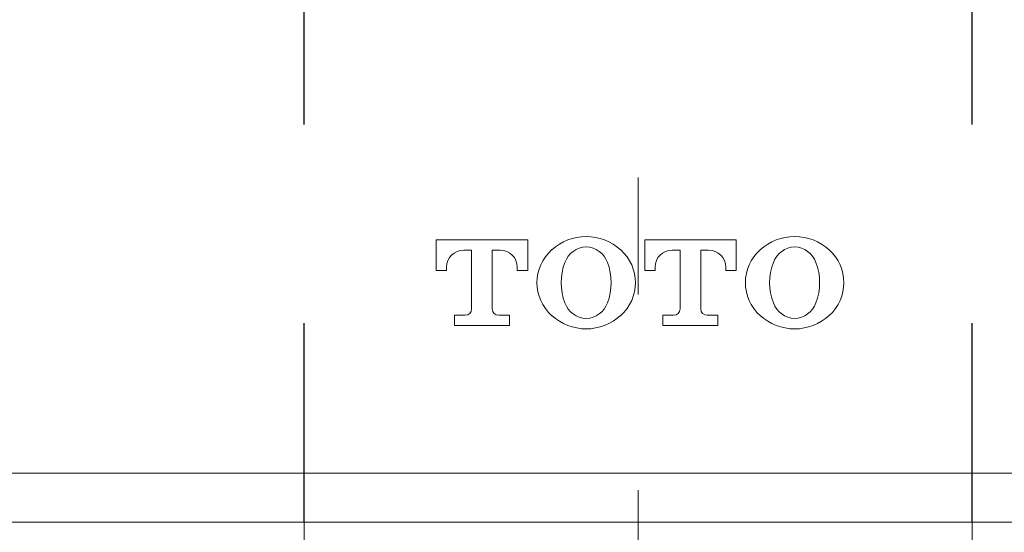
# Model space of a CAD drawing. Units: inches. Extents: x 11176 to 11746, y 196 to 483.
# Drawn here: x 11260 to 11270, y 240 to 245 of the extents above; entities that cross this region are included whole.
import ezdxf

# ---------------------------------------------------------------- set-up
doc = ezdxf.new("R2010")
doc.units = ezdxf.units.IN
doc.header["$MEASUREMENT"] = 0
for name, pattern in [('AI-Linetype-1443', [9.0421, 3.931348, -1.965674, 1.179404, -1.965674]), ('AI-Linetype-1589', [4.000006, 2.000003, -2.000003]), ('AI-Linetype-1590', [4.000006, 2.000003, -2.000003])]:
    doc.linetypes.add(name, pattern=pattern)
doc.layers.add('Layer 1', color=7, linetype='Continuous', lineweight=0)
doc.styles.get("Standard").update_dxf_attribs({"font": 'arial.ttf'})
doc.dimstyles.new('Copy of Standard', dxfattribs={"dimtxt": 3, "dimasz": 3, "dimexe": 0.3, "dimexo": 0.3, "dimgap": 0.3, "dimtad": 1, "dimdec": 4, "dimzin": 0, "dimdsep": 46, "dimtxsty": 'Standard', "dimcen": 0.09, "dimadec": 0, "dimazin": 0, "dimtfac": 1, "dimtdec": 4, "dimtofl": 0, "dimtmove": 0, "dimatfit": 3, "dimfxl": 1, "dimtolj": 1, "dimtzin": 0, "dimarcsym": 0})

# ---------------------------------------------------------------- blocks, each defined once
blk = doc.blocks.new('*D128')
at = {"color": 0, "lineweight": -2, "transparency": 16777216}
for p, q in [((11279.2565, 271.0898), (11289.4044, 271.0898)), ((11289.1044, 240.7263), (11289.1044, 268.0898)), ((11269.3748, 237.7263), (11289.4044, 237.7263))]:
    blk.add_line(p, q, dxfattribs=at)
at = {"color": 0, "transparency": 16777216}
for points in [[(11288.6044, 268.0898), (11289.6044, 268.0898), (11289.1044, 271.0898)], [(11288.6044, 240.7263), (11289.6044, 240.7263), (11289.1044, 237.7263)]]:
    blk.add_solid(points, dxfattribs=at)
at = {"layer": 'Defpoints', "color": 0, "transparency": 16777216}
for p in [(11278.9565, 271.0898), (11289.1044, 271.0898), (11269.0748, 237.7263)]:
    blk.add_point(p, dxfattribs=at)
at = {"color": 0, "transparency": 16777216, "insert": (11287.2726, 254.4081), "char_height": 3, "attachment_point": 5, "rotation": 90}
blk.add_mtext('\\A1;149', dxfattribs=at)
blk = doc.blocks.new('*D131')
at = {"color": 0, "lineweight": -2, "transparency": 16777216}
for p, q in [((11237.1632, 245.1723), (11218.5522, 245.1723)), ((11218.8522, 240.7263), (11218.8522, 242.1723)), ((11262.64, 237.7263), (11218.5522, 237.7263))]:
    blk.add_line(p, q, dxfattribs=at)
at = {"color": 0, "transparency": 16777216}
for points in [[(11218.3522, 242.1723), (11219.3522, 242.1723), (11218.8522, 245.1723)], [(11218.3522, 240.7263), (11219.3522, 240.7263), (11218.8522, 237.7263)]]:
    blk.add_solid(points, dxfattribs=at)
at = {"layer": 'Defpoints', "color": 0, "transparency": 16777216}
for p in [(11218.8522, 245.1723), (11237.4632, 245.1723), (11262.94, 237.7263)]:
    blk.add_point(p, dxfattribs=at)
at = {"color": 0, "transparency": 16777216, "insert": (11217.0195, 241.4493), "char_height": 3, "attachment_point": 5, "rotation": 90}
blk.add_mtext('\\A1;33', dxfattribs=at)

msp = doc.modelspace()

# ---------------------------------------------------------------- linework, layer by layer
at = {"layer": 'Layer 1', "linetype": 'AI-Linetype-1443', "lineweight": 13}
msp.add_line((11265.8424, 276.77017), (11265.8424, 235.50364), dxfattribs=at)
at = {"layer": 'Layer 1', "linetype": 'AI-Linetype-1589', "lineweight": 25}
msp.add_line((11262.48372, 240.27888), (11262.48372, 249.77298), dxfattribs=at)
at = {"layer": 'Layer 1', "linetype": 'AI-Linetype-1590', "lineweight": 25}
msp.add_line((11269.20108, 240.27888), (11269.20108, 249.77298), dxfattribs=at)
at = {"layer": 'Layer 1', "lineweight": 20}
for p, q in [((11280.36192, 240.77151), (11251.32288, 240.77151)), ((11250.2802, 240.27888), (11276.7971, 240.27888)), ((11262.48372, 237.05446), (11262.48372, 240.27888)), ((11269.20108, 237.05446), (11269.20108, 240.27888))]:
    msp.add_line(p, q, dxfattribs=at)
for points, knots in [([(11265.66515, 243.01897), (11265.56966, 243.10389), (11265.44668, 243.15146), (11265.31877, 243.15305), (11265.19103, 243.15146), (11265.06805, 243.10389), (11264.97238, 243.01897)], [0, 0, 0, 0, 1, 1, 1, 2, 2, 2, 2]), ([(11267.7618, 243.01897), (11267.66613, 243.10389), (11267.54332, 243.15146), (11267.41541, 243.15305), (11267.28767, 243.15146), (11267.16469, 243.10389), (11267.06902, 243.01897)], [0, 0, 0, 0, 1, 1, 1, 2, 2, 2, 2]), ([(11264.43888, 242.35949), (11264.47518, 242.35949), (11264.5113, 242.35949), (11264.54759, 242.35949), (11264.54759, 242.32478), (11264.54759, 242.29007), (11264.54759, 242.25537), (11264.36277, 242.25537), (11264.17812, 242.25537), (11263.99348, 242.25537), (11263.99348, 242.29007), (11263.99348, 242.32478), (11263.99348, 242.35949), (11264.0296, 242.35949), (11264.06589, 242.35949), (11264.10201, 242.35949), (11264.1376, 242.35949), (11264.16632, 242.38839), (11264.16632, 242.4238), (11264.16632, 242.62113), (11264.16632, 242.81829), (11264.16632, 243.01562), (11264.14007, 243.01562), (11264.11381, 243.01562), (11264.08756, 243.01562), (11263.99207, 243.01562), (11263.91472, 242.9381), (11263.91472, 242.84278), (11263.91472, 242.83168), (11263.91472, 242.82058), (11263.91472, 242.80948), (11263.88001, 242.80948), (11263.8453, 242.80948), (11263.81059, 242.80948), (11263.81059, 242.9129), (11263.81059, 243.01632), (11263.81059, 243.11975), (11264.11716, 243.11975), (11264.42373, 243.11975), (11264.7303, 243.11975), (11264.7303, 243.01632), (11264.7303, 242.9129), (11264.7303, 242.80948), (11264.69559, 242.80948), (11264.66088, 242.80948), (11264.62617, 242.80948), (11264.62617, 242.82058), (11264.62617, 242.83168), (11264.62617, 242.84278), (11264.62617, 242.9381), (11264.54882, 243.01562), (11264.45333, 243.01562), (11264.42708, 243.01562), (11264.40083, 243.01562), (11264.37457, 243.01562), (11264.37457, 242.81829), (11264.37457, 242.62113), (11264.37457, 242.4238), (11264.37457, 242.38839), (11264.40347, 242.35949), (11264.43888, 242.35949)], [0, 0, 0, 0, 1, 1, 1, 2, 2, 2, 3, 3, 3, 4, 4, 4, 5, 5, 5, 6, 6, 6, 7, 7, 7, 8, 8, 8, 9, 9, 9, 10, 10, 10, 11, 11, 11, 12, 12, 12, 13, 13, 13, 14, 14, 14, 15, 15, 15, 16, 16, 16, 17, 17, 17, 18, 18, 18, 19, 19, 19, 20, 20, 20, 20]), ([(11265.53301, 242.48335), (11265.58287, 242.61497), (11265.58287, 242.76015), (11265.53301, 242.89193), (11265.49883, 242.98179), (11265.41497, 243.04328), (11265.31877, 243.04874), (11265.22274, 243.04328), (11265.13888, 242.98179), (11265.1047, 242.89193), (11265.05484, 242.76015), (11265.05484, 242.61497), (11265.1047, 242.48335), (11265.13888, 242.39332), (11265.22274, 242.33183), (11265.31877, 242.32637), (11265.41497, 242.33183), (11265.49883, 242.39332), (11265.53301, 242.48335)], [0, 0, 0, 0, 1, 1, 1, 2, 2, 2, 3, 3, 3, 4, 4, 4, 5, 5, 5, 6, 6, 6, 6]), ([(11266.53553, 242.35949), (11266.57182, 242.35949), (11266.60794, 242.35949), (11266.64423, 242.35949), (11266.64423, 242.32478), (11266.64423, 242.29007), (11266.64423, 242.25537), (11266.45941, 242.25537), (11266.27477, 242.25537), (11266.09012, 242.25537), (11266.09012, 242.29007), (11266.09012, 242.32478), (11266.09012, 242.35949), (11266.12624, 242.35949), (11266.16253, 242.35949), (11266.19865, 242.35949), (11266.23424, 242.35949), (11266.26296, 242.38839), (11266.26296, 242.4238), (11266.26296, 242.62113), (11266.26296, 242.81829), (11266.26296, 243.01562), (11266.23671, 243.01562), (11266.21046, 243.01562), (11266.18421, 243.01562), (11266.08871, 243.01562), (11266.01136, 242.9381), (11266.01136, 242.84278), (11266.01136, 242.83168), (11266.01136, 242.82058), (11266.01136, 242.80948), (11265.97666, 242.80948), (11265.94195, 242.80948), (11265.90724, 242.80948), (11265.90724, 242.9129), (11265.90724, 243.01632), (11265.90724, 243.11975), (11266.21381, 243.11975), (11266.52037, 243.11975), (11266.82694, 243.11975), (11266.82694, 243.01632), (11266.82694, 242.9129), (11266.82694, 242.80948), (11266.79223, 242.80948), (11266.75752, 242.80948), (11266.72281, 242.80948), (11266.72281, 242.82058), (11266.72281, 242.83168), (11266.72281, 242.84278), (11266.72281, 242.9381), (11266.64547, 243.01562), (11266.54997, 243.01562), (11266.52372, 243.01562), (11266.49747, 243.01562), (11266.47122, 243.01562), (11266.47122, 242.81829), (11266.47122, 242.62113), (11266.47122, 242.4238), (11266.47122, 242.38839), (11266.50011, 242.35949), (11266.53553, 242.35949)], [0, 0, 0, 0, 1, 1, 1, 2, 2, 2, 3, 3, 3, 4, 4, 4, 5, 5, 5, 6, 6, 6, 7, 7, 7, 8, 8, 8, 9, 9, 9, 10, 10, 10, 11, 11, 11, 12, 12, 12, 13, 13, 13, 14, 14, 14, 15, 15, 15, 16, 16, 16, 17, 17, 17, 18, 18, 18, 19, 19, 19, 20, 20, 20, 20]), ([(11267.62948, 242.48335), (11267.67952, 242.61497), (11267.67952, 242.76015), (11267.62948, 242.89193), (11267.59548, 242.98179), (11267.51161, 243.04328), (11267.41541, 243.04874), (11267.31939, 243.04328), (11267.23552, 242.98179), (11267.20134, 242.89193), (11267.15148, 242.76015), (11267.15148, 242.61497), (11267.20134, 242.48335), (11267.23552, 242.39332), (11267.31939, 242.33183), (11267.41541, 242.32637), (11267.51161, 242.33183), (11267.59548, 242.39332), (11267.62948, 242.48335)], [0, 0, 0, 0, 1, 1, 1, 2, 2, 2, 3, 3, 3, 4, 4, 4, 5, 5, 5, 6, 6, 6, 6]), ([(11264.97238, 242.35614), (11265.06805, 242.27122), (11265.19103, 242.22365), (11265.31877, 242.22207), (11265.44668, 242.22365), (11265.56966, 242.27122), (11265.66515, 242.35614)], [0, 0, 0, 0, 1, 1, 1, 2, 2, 2, 2]), ([(11267.06902, 242.35614), (11267.16469, 242.27122), (11267.28767, 242.22365), (11267.41541, 242.22207), (11267.54332, 242.22365), (11267.66613, 242.27122), (11267.7618, 242.35614)], [0, 0, 0, 0, 1, 1, 1, 2, 2, 2, 2])]:
    msp.add_open_spline(points, degree=3, knots=knots, dxfattribs=at)
for points in [[(11264.97414, 243.02055), (11264.77329, 242.84401), (11264.77329, 242.5311), (11264.97414, 242.35456)], [(11265.66339, 242.35456), (11265.86442, 242.5311), (11265.86442, 242.84401), (11265.66339, 243.02055)], [(11267.07079, 243.02055), (11266.86993, 242.84401), (11266.86993, 242.5311), (11267.07079, 242.35456)], [(11267.76004, 242.35456), (11267.96107, 242.5311), (11267.96107, 242.84401), (11267.76004, 243.02055)]]:
    msp.add_open_spline(points, degree=3, dxfattribs=at)

# ---------------------------------------------------------------- dimensions: what is measured, and where the dimension line sits
for base, p1, p2, text, picture, middle in [((11289.10437, 271.08985), (11269.07475, 237.72626), (11278.95646, 271.08985), '149', '*D128', (11287.27265, 254.40806)), ((11218.85219, 245.17234), (11262.94005, 237.72626), (11237.46319, 245.17234), '33', '*D131', (11217.01945, 241.4493))]:
    dim = msp.add_linear_dim(base=base, p1=p1, p2=p2, angle=90, text=text, dimstyle='Copy of Standard')
    dim.commit()
    dim.dimension.update_dxf_attribs({"geometry": picture, "text_midpoint": middle})

doc.saveas('drawing.dxf')
